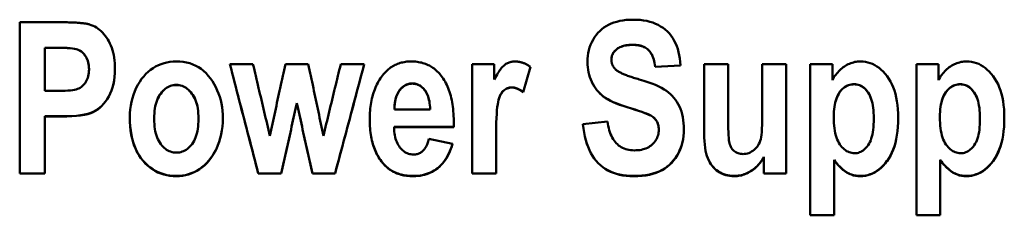
# Model space of a CAD drawing. Units: millimetres. Extents: x 34 to 252, y 76 to 163.
# Drawn here: x 59 to 79, y 114 to 117 of the extents above; entities that cross this region are included whole.
import ezdxf

# ---------------------------------------------------------------- set-up
doc = ezdxf.new("R2010")
doc.units = ezdxf.units.MM
doc.layers.add('Visible (ISO)', color=7, linetype='Continuous', lineweight=50)

msp = doc.modelspace()

# ---------------------------------------------------------------- linework, layer by layer
at = {"layer": 'Visible (ISO)'}
for p, q in [((58.816, 117.396), (59.627, 117.396)), ((58.816, 117.396), (58.816, 114.348)), ((59.565, 116.883), (59.32, 116.883)), ((59.32, 116.883), (59.32, 116.88)), ((59.565, 116.88), (59.32, 116.88)), ((59.32, 116.013), (59.32, 116.88)), ((63.043, 116.555), (63.509, 116.555)), ((64.162, 116.555), (64.621, 116.555)), ((65.275, 116.555), (65.748, 116.555)), ((67.918, 116.555), (68.363, 116.555)), ((67.918, 116.555), (67.918, 114.348)), ((68.363, 116.241), (68.363, 116.555)), ((69.09, 116.498), (68.941, 115.99)), ((69.09, 116.498), (68.941, 115.987)), ((70.719, 116.646), (70.719, 116.643)), ((72.107, 116.527), (71.601, 116.501)), ((72.107, 116.524), (71.601, 116.498)), ((71.601, 116.501), (71.601, 116.498)), ((72.587, 116.555), (73.067, 116.555)), ((72.587, 116.555), (72.587, 115.158)), ((73.067, 115.54), (73.067, 116.555)), ((73.754, 116.555), (74.235, 116.555)), ((73.754, 116.555), (73.754, 115.623)), ((74.235, 114.348), (74.235, 116.555)), ((74.72, 116.555), (74.72, 113.508)), ((74.72, 116.555), (75.164, 116.555)), ((75.164, 116.232), (75.164, 116.555)), ((76.854, 116.555), (76.854, 113.508)), ((76.854, 116.555), (77.299, 116.555)), ((77.299, 116.232), (77.299, 116.555)), ((60.211, 116.451), (60.211, 116.448)), ((59.32, 116.013), (59.598, 116.013)), ((68.941, 115.99), (68.941, 115.987)), ((64.391, 115.77), (64.391, 115.766)), ((59.65, 115.502), (59.32, 115.502)), ((59.32, 115.502), (59.32, 115.498)), ((59.32, 114.348), (59.32, 115.498)), ((59.65, 115.498), (59.32, 115.498)), ((66.357, 115.642), (67.072, 115.642)), ((67.072, 115.646), (67.072, 115.642)), ((75.193, 115.492), (75.193, 115.488)), ((77.327, 115.492), (77.327, 115.488)), ((61.521, 115.456), (61.521, 115.452)), ((62.413, 115.459), (62.413, 115.455)), ((67.548, 115.288), (66.347, 115.288)), ((66.347, 115.288), (66.347, 115.284)), ((67.548, 115.284), (66.347, 115.284)), ((67.55, 115.354), (67.548, 115.288)), ((67.55, 115.35), (67.548, 115.284)), ((67.548, 115.288), (67.548, 115.284)), ((70.146, 115.341), (70.638, 115.4)), ((75.999, 115.461), (75.999, 115.457)), ((78.133, 115.461), (78.133, 115.457)), ((71.672, 115.236), (71.672, 115.231)), ((67.048, 115.049), (67.524, 114.951)), ((68.399, 115.034), (68.399, 115.03)), ((68.399, 114.348), (68.399, 115.03)), ((66.116, 114.569), (66.116, 114.564)), ((73.788, 114.683), (73.788, 114.678)), ((73.788, 114.678), (73.788, 114.348)), ((75.2, 114.624), (75.2, 114.619)), ((75.2, 113.508), (75.2, 114.619)), ((77.335, 114.624), (77.335, 114.619)), ((77.335, 113.508), (77.335, 114.619)), ((59.32, 114.353), (58.816, 114.353)), ((59.32, 114.348), (58.816, 114.348)), ((64.079, 114.353), (63.616, 114.353)), ((63.616, 114.353), (63.616, 114.348)), ((64.079, 114.348), (63.616, 114.348)), ((64.079, 114.353), (64.079, 114.348)), ((65.161, 114.353), (64.704, 114.353)), ((64.704, 114.353), (64.704, 114.348)), ((65.161, 114.348), (64.704, 114.348)), ((65.161, 114.353), (65.161, 114.348)), ((68.399, 114.353), (67.918, 114.353)), ((68.399, 114.348), (67.918, 114.348)), ((74.235, 114.353), (73.788, 114.353)), ((74.235, 114.348), (73.788, 114.348)), ((75.2, 113.514), (74.72, 113.514)), ((75.2, 113.508), (74.72, 113.508)), ((77.335, 113.514), (76.854, 113.514)), ((77.335, 113.508), (76.854, 113.508))]:
    msp.add_line(p, q, dxfattribs=at)
at = {"layer": 'Visible (ISO)', "flags": 128}
for points in [[(59.627, 117.396), (59.664, 117.396), (59.7, 117.396), (59.735, 117.395), (59.769, 117.395), (59.802, 117.394), (59.834, 117.393), (59.865, 117.392), (59.894, 117.391), (59.923, 117.39), (59.95, 117.389), (59.977, 117.387), (60.002, 117.385), (60.026, 117.383), (60.049, 117.381), (60.072, 117.379), (60.092, 117.377), (60.112, 117.374), (60.131, 117.372), (60.149, 117.369), (60.165, 117.366), (60.181, 117.363), (60.195, 117.36), (60.209, 117.357), (60.221, 117.353)], [(60.221, 117.353), (60.257, 117.34), (60.292, 117.325), (60.327, 117.308), (60.36, 117.288), (60.392, 117.266), (60.423, 117.242), (60.453, 117.216), (60.482, 117.187), (60.51, 117.157), (60.536, 117.124), (60.562, 117.089), (60.587, 117.051), (60.61, 117.012), (60.631, 116.971), (60.65, 116.928), (60.668, 116.883), (60.683, 116.836), (60.696, 116.787), (60.707, 116.736), (60.716, 116.684), (60.723, 116.629), (60.728, 116.573), (60.731, 116.515), (60.732, 116.455)], [(70.236, 116.595), (70.238, 116.657), (70.243, 116.717), (70.252, 116.775), (70.264, 116.832), (70.28, 116.888), (70.3, 116.941), (70.323, 116.994), (70.349, 117.044), (70.379, 117.093), (70.411, 117.138), (70.446, 117.18), (70.484, 117.219), (70.525, 117.256), (70.568, 117.289), (70.614, 117.319), (70.663, 117.346), (70.715, 117.37), (70.769, 117.391), (70.826, 117.408), (70.887, 117.423), (70.95, 117.434), (71.016, 117.442), (71.084, 117.447), (71.156, 117.448)], [(71.156, 117.448), (71.229, 117.447), (71.298, 117.442), (71.365, 117.433), (71.429, 117.422), (71.491, 117.407), (71.55, 117.388), (71.606, 117.367), (71.659, 117.342), (71.71, 117.313), (71.758, 117.282), (71.803, 117.247), (71.846, 117.208), (71.885, 117.167), (71.922, 117.123), (71.955, 117.075), (71.984, 117.025), (72.011, 116.973), (72.035, 116.917), (72.055, 116.859), (72.072, 116.797), (72.085, 116.733), (72.096, 116.666), (72.103, 116.596), (72.107, 116.524)], [(60.211, 116.451), (60.21, 116.488), (60.207, 116.524), (60.202, 116.558), (60.195, 116.591), (60.185, 116.622), (60.174, 116.652), (60.16, 116.681), (60.145, 116.707), (60.128, 116.732), (60.11, 116.755), (60.091, 116.776), (60.07, 116.795), (60.05, 116.811), (60.028, 116.825), (60.005, 116.837), (59.981, 116.847), (59.953, 116.856), (59.918, 116.863), (59.877, 116.869), (59.828, 116.874), (59.773, 116.878), (59.71, 116.881), (59.641, 116.882), (59.565, 116.883)], [(60.211, 116.448), (60.21, 116.485), (60.207, 116.521), (60.202, 116.555), (60.195, 116.588), (60.185, 116.619), (60.174, 116.649), (60.16, 116.678), (60.145, 116.704), (60.128, 116.729), (60.11, 116.752), (60.091, 116.773), (60.07, 116.792), (60.05, 116.808), (60.028, 116.822), (60.005, 116.835), (59.981, 116.845), (59.953, 116.853), (59.918, 116.86), (59.877, 116.866), (59.828, 116.871), (59.773, 116.875), (59.71, 116.878), (59.641, 116.88), (59.565, 116.88)], [(71.144, 116.942), (71.111, 116.942), (71.079, 116.94), (71.048, 116.937), (71.018, 116.933), (70.99, 116.928), (70.963, 116.921), (70.938, 116.913), (70.913, 116.904), (70.89, 116.894), (70.869, 116.883), (70.848, 116.871), (70.829, 116.857), (70.812, 116.842), (70.796, 116.827), (70.781, 116.812), (70.768, 116.795), (70.756, 116.779), (70.746, 116.761), (70.738, 116.743), (70.731, 116.725), (70.726, 116.706), (70.722, 116.686), (70.72, 116.666), (70.719, 116.646)], [(71.144, 116.94), (71.111, 116.939), (71.079, 116.937), (71.048, 116.934), (71.018, 116.93), (70.99, 116.925), (70.963, 116.918), (70.938, 116.911), (70.913, 116.902), (70.89, 116.892), (70.869, 116.88), (70.848, 116.868), (70.829, 116.854), (70.812, 116.84), (70.796, 116.824), (70.781, 116.809), (70.768, 116.793), (70.756, 116.776), (70.746, 116.758), (70.738, 116.741), (70.731, 116.722), (70.726, 116.703), (70.722, 116.683), (70.72, 116.663), (70.719, 116.643)], [(71.601, 116.501), (71.595, 116.541), (71.587, 116.579), (71.579, 116.615), (71.57, 116.649), (71.56, 116.681), (71.548, 116.71), (71.536, 116.738), (71.522, 116.764), (71.507, 116.787), (71.492, 116.808), (71.475, 116.828), (71.457, 116.845), (71.438, 116.861), (71.417, 116.875), (71.396, 116.888), (71.373, 116.899), (71.349, 116.909), (71.323, 116.918), (71.297, 116.926), (71.269, 116.932), (71.24, 116.936), (71.209, 116.94), (71.177, 116.942), (71.144, 116.942)], [(71.601, 116.498), (71.595, 116.538), (71.587, 116.576), (71.579, 116.612), (71.57, 116.646), (71.56, 116.678), (71.548, 116.707), (71.536, 116.735), (71.522, 116.761), (71.507, 116.784), (71.492, 116.806), (71.475, 116.825), (71.457, 116.842), (71.438, 116.858), (71.417, 116.872), (71.396, 116.885), (71.373, 116.896), (71.349, 116.907), (71.323, 116.915), (71.297, 116.923), (71.269, 116.929), (71.24, 116.934), (71.209, 116.937), (71.177, 116.939), (71.144, 116.94)], [(61.031, 115.483), (61.034, 115.563), (61.04, 115.641), (61.05, 115.718), (61.064, 115.792), (61.082, 115.865), (61.104, 115.936), (61.131, 116.006), (61.161, 116.074), (61.195, 116.138), (61.231, 116.199), (61.269, 116.255), (61.31, 116.307), (61.354, 116.355), (61.4, 116.399), (61.448, 116.439), (61.499, 116.474), (61.551, 116.505), (61.606, 116.532), (61.662, 116.555), (61.719, 116.574), (61.779, 116.588), (61.839, 116.599), (61.902, 116.605), (61.966, 116.607)], [(61.966, 116.607), (62.037, 116.605), (62.106, 116.597), (62.173, 116.586), (62.236, 116.569), (62.298, 116.548), (62.356, 116.521), (62.412, 116.491), (62.465, 116.455), (62.516, 116.415), (62.564, 116.369), (62.61, 116.319), (62.653, 116.265), (62.693, 116.207), (62.729, 116.148), (62.762, 116.087), (62.791, 116.024), (62.817, 115.96), (62.84, 115.894), (62.859, 115.826), (62.875, 115.757), (62.887, 115.686), (62.895, 115.614), (62.901, 115.54), (62.902, 115.464)], [(63.616, 114.353), (63.592, 114.445), (63.568, 114.537), (63.544, 114.628), (63.52, 114.72), (63.496, 114.812), (63.473, 114.903), (63.449, 114.995), (63.425, 115.087), (63.401, 115.179), (63.377, 115.27), (63.353, 115.362), (63.329, 115.454), (63.306, 115.545), (63.282, 115.637), (63.258, 115.729), (63.234, 115.821), (63.21, 115.912), (63.186, 116.004), (63.163, 116.096), (63.139, 116.188), (63.115, 116.279), (63.091, 116.371), (63.067, 116.463), (63.043, 116.555)], [(63.616, 114.348), (63.592, 114.44), (63.568, 114.532), (63.544, 114.624), (63.52, 114.716), (63.496, 114.808), (63.472, 114.9), (63.448, 114.992), (63.425, 115.083), (63.401, 115.175), (63.377, 115.267), (63.353, 115.359), (63.329, 115.451), (63.305, 115.543), (63.281, 115.635), (63.257, 115.727), (63.234, 115.819), (63.21, 115.911), (63.186, 116.003), (63.162, 116.095), (63.138, 116.187), (63.114, 116.279), (63.09, 116.371), (63.067, 116.463), (63.043, 116.555)], [(63.509, 116.555), (63.523, 116.494), (63.537, 116.434), (63.551, 116.374), (63.565, 116.314), (63.579, 116.253), (63.594, 116.193), (63.608, 116.133), (63.622, 116.072), (63.636, 116.012), (63.65, 115.952), (63.664, 115.892), (63.679, 115.831), (63.693, 115.771), (63.707, 115.711), (63.721, 115.65), (63.735, 115.59), (63.749, 115.53), (63.764, 115.47), (63.778, 115.409), (63.792, 115.349), (63.806, 115.289), (63.82, 115.229), (63.834, 115.168), (63.849, 115.108)], [(63.849, 115.108), (63.862, 115.168), (63.875, 115.229), (63.888, 115.289), (63.901, 115.349), (63.914, 115.409), (63.927, 115.47), (63.94, 115.53), (63.953, 115.59), (63.966, 115.65), (63.979, 115.711), (63.992, 115.771), (64.005, 115.831), (64.018, 115.892), (64.032, 115.952), (64.045, 116.012), (64.058, 116.072), (64.071, 116.133), (64.084, 116.193), (64.097, 116.253), (64.11, 116.314), (64.123, 116.374), (64.136, 116.434), (64.149, 116.494), (64.162, 116.555)], [(64.621, 116.555), (64.634, 116.494), (64.646, 116.434), (64.659, 116.374), (64.672, 116.314), (64.685, 116.253), (64.697, 116.193), (64.71, 116.133), (64.723, 116.072), (64.735, 116.012), (64.748, 115.952), (64.761, 115.892), (64.773, 115.831), (64.786, 115.771), (64.799, 115.711), (64.811, 115.65), (64.824, 115.59), (64.837, 115.53), (64.849, 115.47), (64.862, 115.409), (64.875, 115.349), (64.887, 115.289), (64.9, 115.229), (64.913, 115.168), (64.925, 115.108)], [(64.925, 115.108), (64.94, 115.168), (64.955, 115.229), (64.969, 115.289), (64.984, 115.349), (64.998, 115.409), (65.013, 115.47), (65.027, 115.53), (65.042, 115.59), (65.056, 115.65), (65.071, 115.711), (65.086, 115.771), (65.1, 115.831), (65.115, 115.892), (65.129, 115.952), (65.144, 116.012), (65.158, 116.072), (65.173, 116.133), (65.188, 116.193), (65.202, 116.253), (65.217, 116.314), (65.231, 116.374), (65.246, 116.434), (65.26, 116.494), (65.275, 116.555)], [(65.747, 116.555), (65.723, 116.463), (65.698, 116.371), (65.674, 116.279), (65.649, 116.188), (65.625, 116.096), (65.601, 116.004), (65.576, 115.912), (65.552, 115.821), (65.527, 115.729), (65.503, 115.637), (65.478, 115.545), (65.454, 115.454), (65.43, 115.362), (65.405, 115.27), (65.381, 115.179), (65.356, 115.087), (65.332, 114.995), (65.307, 114.903), (65.283, 114.812), (65.258, 114.72), (65.234, 114.628), (65.21, 114.537), (65.185, 114.445), (65.161, 114.353)], [(65.748, 116.555), (65.723, 116.463), (65.699, 116.371), (65.675, 116.279), (65.65, 116.187), (65.626, 116.095), (65.601, 116.003), (65.577, 115.911), (65.552, 115.819), (65.528, 115.727), (65.503, 115.635), (65.479, 115.543), (65.454, 115.451), (65.43, 115.359), (65.405, 115.267), (65.381, 115.175), (65.356, 115.083), (65.332, 114.992), (65.308, 114.9), (65.283, 114.808), (65.259, 114.716), (65.234, 114.624), (65.21, 114.532), (65.185, 114.44), (65.161, 114.348)], [(66.116, 116.327), (66.135, 116.349), (66.154, 116.371), (66.174, 116.392), (66.194, 116.412), (66.214, 116.431), (66.235, 116.449), (66.256, 116.466), (66.278, 116.482), (66.3, 116.497), (66.323, 116.512), (66.346, 116.525), (66.37, 116.537), (66.394, 116.548), (66.418, 116.558), (66.443, 116.568), (66.468, 116.576), (66.494, 116.583), (66.52, 116.589), (66.547, 116.595), (66.574, 116.599), (66.602, 116.603), (66.63, 116.605), (66.658, 116.607), (66.687, 116.607)], [(66.687, 116.607), (66.719, 116.606), (66.75, 116.605), (66.781, 116.603), (66.811, 116.599), (66.841, 116.595), (66.87, 116.589), (66.899, 116.583), (66.927, 116.575), (66.954, 116.567), (66.981, 116.557), (67.007, 116.547), (67.033, 116.535), (67.058, 116.523), (67.082, 116.509), (67.106, 116.495), (67.13, 116.479), (67.152, 116.463), (67.175, 116.445), (67.196, 116.427), (67.217, 116.407), (67.238, 116.387), (67.258, 116.365), (67.277, 116.343), (67.296, 116.319)], [(68.363, 116.241), (68.382, 116.277), (68.4, 116.311), (68.418, 116.342), (68.436, 116.372), (68.454, 116.399), (68.471, 116.425), (68.488, 116.448), (68.504, 116.47), (68.521, 116.489), (68.537, 116.506), (68.552, 116.521), (68.567, 116.535), (68.583, 116.546), (68.598, 116.557), (68.614, 116.566), (68.631, 116.575), (68.648, 116.582), (68.665, 116.589), (68.682, 116.594), (68.7, 116.599), (68.719, 116.602), (68.738, 116.605), (68.757, 116.606), (68.777, 116.607)], [(68.777, 116.607), (68.79, 116.607), (68.804, 116.606), (68.817, 116.605), (68.831, 116.604), (68.844, 116.602), (68.858, 116.6), (68.871, 116.598), (68.884, 116.595), (68.898, 116.592), (68.911, 116.588), (68.924, 116.584), (68.937, 116.58), (68.95, 116.575), (68.963, 116.57), (68.976, 116.564), (68.989, 116.558), (69.002, 116.552), (69.015, 116.546), (69.027, 116.538), (69.04, 116.531), (69.053, 116.523), (69.065, 116.515), (69.078, 116.507), (69.09, 116.498)], [(71.035, 115.689), (70.957, 115.714), (70.884, 115.739), (70.817, 115.764), (70.756, 115.79), (70.699, 115.817), (70.648, 115.844), (70.603, 115.872), (70.563, 115.9), (70.526, 115.929), (70.492, 115.961), (70.459, 115.995), (70.428, 116.031), (70.4, 116.069), (70.373, 116.11), (70.348, 116.153), (70.325, 116.198), (70.304, 116.244), (70.286, 116.292), (70.271, 116.34), (70.259, 116.389), (70.249, 116.439), (70.242, 116.49), (70.238, 116.542), (70.236, 116.595)], [(71.035, 115.685), (70.957, 115.71), (70.884, 115.735), (70.817, 115.761), (70.755, 115.787), (70.699, 115.813), (70.648, 115.841), (70.602, 115.868), (70.562, 115.897), (70.525, 115.926), (70.491, 115.958), (70.458, 115.992), (70.428, 116.028), (70.399, 116.067), (70.372, 116.108), (70.347, 116.151), (70.324, 116.196), (70.304, 116.243), (70.286, 116.29), (70.271, 116.339), (70.258, 116.388), (70.249, 116.439), (70.242, 116.49), (70.238, 116.542), (70.236, 116.595)], [(70.719, 116.643), (70.719, 116.632), (70.719, 116.622), (70.72, 116.612), (70.722, 116.603), (70.723, 116.593), (70.725, 116.583), (70.727, 116.574), (70.73, 116.564), (70.733, 116.555), (70.736, 116.546), (70.74, 116.537), (70.744, 116.529), (70.748, 116.52), (70.753, 116.511), (70.758, 116.503), (70.763, 116.495), (70.769, 116.487), (70.775, 116.479), (70.781, 116.471), (70.788, 116.463), (70.795, 116.456), (70.803, 116.448), (70.81, 116.441), (70.819, 116.434)], [(75.164, 116.232), (75.18, 116.26), (75.197, 116.287), (75.214, 116.314), (75.232, 116.339), (75.251, 116.364), (75.271, 116.387), (75.292, 116.409), (75.313, 116.431), (75.335, 116.451), (75.358, 116.47), (75.382, 116.489), (75.407, 116.506), (75.432, 116.522), (75.457, 116.537), (75.483, 116.55), (75.509, 116.562), (75.536, 116.573), (75.562, 116.582), (75.589, 116.589), (75.617, 116.596), (75.645, 116.601), (75.673, 116.604), (75.701, 116.606), (75.73, 116.607)], [(75.73, 116.607), (75.781, 116.605), (75.831, 116.599), (75.879, 116.589), (75.927, 116.574), (75.973, 116.556), (76.018, 116.533), (76.062, 116.506), (76.105, 116.476), (76.146, 116.441), (76.186, 116.402), (76.226, 116.358), (76.264, 116.311), (76.3, 116.26), (76.332, 116.206), (76.362, 116.148), (76.388, 116.086), (76.412, 116.022), (76.432, 115.953), (76.449, 115.882), (76.463, 115.806), (76.474, 115.728), (76.482, 115.646), (76.487, 115.56), (76.488, 115.471)], [(77.299, 116.232), (77.315, 116.26), (77.331, 116.287), (77.349, 116.314), (77.367, 116.339), (77.386, 116.364), (77.406, 116.387), (77.427, 116.409), (77.448, 116.431), (77.47, 116.451), (77.493, 116.47), (77.517, 116.489), (77.541, 116.506), (77.567, 116.522), (77.592, 116.537), (77.618, 116.55), (77.644, 116.562), (77.67, 116.573), (77.697, 116.582), (77.724, 116.589), (77.752, 116.596), (77.779, 116.601), (77.808, 116.604), (77.836, 116.606), (77.865, 116.607)], [(77.865, 116.607), (77.916, 116.605), (77.965, 116.599), (78.014, 116.589), (78.061, 116.574), (78.108, 116.556), (78.153, 116.533), (78.197, 116.506), (78.239, 116.476), (78.281, 116.441), (78.321, 116.402), (78.36, 116.358), (78.398, 116.311), (78.434, 116.26), (78.467, 116.206), (78.497, 116.148), (78.523, 116.086), (78.547, 116.022), (78.567, 115.953), (78.584, 115.882), (78.598, 115.806), (78.609, 115.728), (78.617, 115.646), (78.622, 115.56), (78.623, 115.471)], [(59.598, 116.013), (59.666, 116.014), (59.728, 116.015), (59.785, 116.019), (59.835, 116.023), (59.881, 116.028), (59.92, 116.035), (59.954, 116.043), (59.982, 116.052), (60.007, 116.063), (60.03, 116.076), (60.053, 116.091), (60.074, 116.107), (60.094, 116.126), (60.113, 116.147), (60.131, 116.17), (60.147, 116.195), (60.162, 116.221), (60.175, 116.249), (60.186, 116.279), (60.195, 116.31), (60.202, 116.342), (60.207, 116.376), (60.21, 116.411), (60.211, 116.448)], [(60.732, 116.455), (60.73, 116.374), (60.724, 116.297), (60.714, 116.223), (60.7, 116.153), (60.683, 116.085), (60.661, 116.021), (60.636, 115.961), (60.606, 115.904), (60.574, 115.85), (60.54, 115.801), (60.504, 115.755), (60.466, 115.714), (60.426, 115.677), (60.384, 115.645), (60.341, 115.616), (60.295, 115.591), (60.244, 115.57), (60.185, 115.552), (60.117, 115.537), (60.041, 115.524), (59.956, 115.514), (59.862, 115.507), (59.761, 115.503), (59.65, 115.502)], [(60.732, 116.455), (60.73, 116.374), (60.724, 116.296), (60.714, 116.222), (60.701, 116.151), (60.683, 116.084), (60.662, 116.02), (60.636, 115.959), (60.607, 115.901), (60.575, 115.848), (60.541, 115.798), (60.505, 115.753), (60.467, 115.711), (60.427, 115.674), (60.385, 115.641), (60.341, 115.612), (60.296, 115.588), (60.245, 115.567), (60.185, 115.548), (60.117, 115.533), (60.041, 115.52), (59.956, 115.51), (59.863, 115.503), (59.761, 115.499), (59.65, 115.498)], [(65.857, 115.438), (65.858, 115.484), (65.859, 115.529), (65.861, 115.573), (65.864, 115.617), (65.869, 115.659), (65.873, 115.701), (65.879, 115.742), (65.886, 115.783), (65.894, 115.823), (65.902, 115.861), (65.912, 115.9), (65.922, 115.937), (65.933, 115.974), (65.945, 116.01), (65.959, 116.045), (65.972, 116.079), (65.987, 116.113), (66.003, 116.145), (66.02, 116.178), (66.037, 116.209), (66.056, 116.239), (66.075, 116.269), (66.095, 116.298), (66.116, 116.327)], [(67.296, 116.319), (67.316, 116.292), (67.336, 116.263), (67.355, 116.233), (67.373, 116.201), (67.39, 116.169), (67.407, 116.136), (67.422, 116.102), (67.437, 116.066), (67.451, 116.029), (67.463, 115.992), (67.475, 115.953), (67.486, 115.913), (67.496, 115.872), (67.506, 115.83), (67.514, 115.787), (67.522, 115.743), (67.528, 115.698), (67.534, 115.651), (67.539, 115.604), (67.543, 115.555), (67.546, 115.506), (67.548, 115.455), (67.549, 115.403), (67.55, 115.35)], [(70.819, 116.434), (70.827, 116.426), (70.837, 116.419), (70.848, 116.412), (70.859, 116.405), (70.871, 116.397), (70.885, 116.39), (70.899, 116.382), (70.914, 116.375), (70.93, 116.367), (70.947, 116.359), (70.965, 116.352), (70.983, 116.344), (71.003, 116.336), (71.023, 116.328), (71.045, 116.32), (71.067, 116.312), (71.09, 116.304), (71.114, 116.296), (71.139, 116.288), (71.165, 116.279), (71.192, 116.271), (71.219, 116.263), (71.248, 116.254), (71.277, 116.246)], [(61.966, 116.135), (61.936, 116.134), (61.906, 116.13), (61.877, 116.124), (61.85, 116.116), (61.822, 116.105), (61.796, 116.092), (61.77, 116.076), (61.745, 116.058), (61.721, 116.038), (61.697, 116.015), (61.674, 115.99), (61.652, 115.962), (61.631, 115.932), (61.612, 115.9), (61.595, 115.865), (61.579, 115.829), (61.566, 115.79), (61.554, 115.749), (61.544, 115.706), (61.536, 115.66), (61.529, 115.613), (61.525, 115.563), (61.522, 115.511), (61.521, 115.456)], [(61.966, 116.132), (61.936, 116.131), (61.906, 116.127), (61.877, 116.121), (61.85, 116.113), (61.822, 116.102), (61.796, 116.088), (61.77, 116.073), (61.745, 116.055), (61.721, 116.034), (61.697, 116.011), (61.674, 115.986), (61.652, 115.958), (61.631, 115.928), (61.612, 115.896), (61.595, 115.862), (61.579, 115.825), (61.566, 115.786), (61.554, 115.745), (61.544, 115.702), (61.536, 115.656), (61.529, 115.609), (61.525, 115.559), (61.522, 115.507), (61.521, 115.452)], [(62.413, 115.459), (62.412, 115.513), (62.409, 115.564), (62.404, 115.614), (62.398, 115.661), (62.39, 115.707), (62.38, 115.75), (62.368, 115.79), (62.354, 115.829), (62.338, 115.866), (62.321, 115.9), (62.302, 115.932), (62.281, 115.962), (62.258, 115.99), (62.235, 116.015), (62.212, 116.038), (62.187, 116.058), (62.162, 116.076), (62.136, 116.092), (62.109, 116.105), (62.082, 116.116), (62.054, 116.124), (62.025, 116.13), (61.996, 116.134), (61.966, 116.135)], [(62.413, 115.455), (62.412, 115.509), (62.409, 115.56), (62.404, 115.61), (62.398, 115.657), (62.39, 115.703), (62.38, 115.746), (62.368, 115.787), (62.354, 115.825), (62.338, 115.862), (62.321, 115.896), (62.302, 115.928), (62.281, 115.958), (62.258, 115.986), (62.235, 116.011), (62.212, 116.034), (62.187, 116.055), (62.162, 116.073), (62.136, 116.088), (62.109, 116.102), (62.082, 116.113), (62.054, 116.121), (62.025, 116.127), (61.996, 116.131), (61.966, 116.132)], [(66.715, 116.164), (66.703, 116.164), (66.69, 116.163), (66.678, 116.162), (66.666, 116.16), (66.654, 116.158), (66.642, 116.155), (66.631, 116.152), (66.619, 116.149), (66.608, 116.145), (66.597, 116.14), (66.586, 116.135), (66.575, 116.13), (66.565, 116.124), (66.554, 116.118), (66.544, 116.111), (66.534, 116.104), (66.524, 116.096), (66.514, 116.088), (66.504, 116.079), (66.495, 116.07), (66.486, 116.06), (66.476, 116.05), (66.468, 116.039), (66.459, 116.028)], [(66.715, 116.16), (66.703, 116.16), (66.69, 116.159), (66.678, 116.158), (66.666, 116.157), (66.654, 116.154), (66.642, 116.152), (66.631, 116.149), (66.619, 116.145), (66.608, 116.141), (66.597, 116.137), (66.586, 116.132), (66.575, 116.126), (66.565, 116.121), (66.554, 116.114), (66.544, 116.107), (66.534, 116.1), (66.524, 116.092), (66.514, 116.084), (66.504, 116.075), (66.495, 116.066), (66.486, 116.057), (66.476, 116.047), (66.468, 116.036), (66.459, 116.025)], [(67.072, 115.646), (67.07, 115.689), (67.067, 115.729), (67.062, 115.768), (67.057, 115.804), (67.049, 115.839), (67.041, 115.873), (67.031, 115.904), (67.02, 115.934), (67.007, 115.962), (66.993, 115.988), (66.978, 116.012), (66.962, 116.034), (66.944, 116.055), (66.926, 116.074), (66.907, 116.091), (66.888, 116.106), (66.869, 116.12), (66.848, 116.131), (66.828, 116.141), (66.806, 116.149), (66.784, 116.156), (66.762, 116.16), (66.739, 116.163), (66.715, 116.164)], [(67.072, 115.642), (67.07, 115.685), (67.067, 115.725), (67.062, 115.764), (67.057, 115.801), (67.049, 115.836), (67.041, 115.869), (67.031, 115.9), (67.02, 115.93), (67.007, 115.958), (66.993, 115.984), (66.978, 116.008), (66.962, 116.031), (66.944, 116.052), (66.926, 116.07), (66.907, 116.087), (66.888, 116.103), (66.869, 116.116), (66.848, 116.128), (66.828, 116.138), (66.806, 116.146), (66.784, 116.152), (66.762, 116.157), (66.739, 116.159), (66.715, 116.16)], [(68.717, 116.085), (68.693, 116.084), (68.669, 116.081), (68.646, 116.075), (68.623, 116.067), (68.602, 116.057), (68.581, 116.044), (68.561, 116.029), (68.541, 116.012), (68.523, 115.992), (68.506, 115.968), (68.49, 115.94), (68.476, 115.908), (68.463, 115.873), (68.451, 115.834), (68.441, 115.791), (68.432, 115.745), (68.424, 115.691), (68.417, 115.628), (68.412, 115.554), (68.407, 115.47), (68.403, 115.376), (68.401, 115.272), (68.399, 115.158), (68.399, 115.034)], [(68.717, 116.082), (68.693, 116.081), (68.669, 116.077), (68.646, 116.072), (68.623, 116.063), (68.602, 116.053), (68.581, 116.04), (68.561, 116.026), (68.541, 116.008), (68.523, 115.988), (68.506, 115.964), (68.49, 115.936), (68.476, 115.905), (68.463, 115.869), (68.451, 115.83), (68.441, 115.788), (68.432, 115.741), (68.424, 115.688), (68.417, 115.624), (68.412, 115.55), (68.407, 115.466), (68.403, 115.372), (68.401, 115.268), (68.399, 115.154), (68.399, 115.03)], [(68.941, 115.99), (68.931, 115.998), (68.921, 116.006), (68.911, 116.013), (68.901, 116.019), (68.892, 116.026), (68.882, 116.032), (68.872, 116.038), (68.863, 116.043), (68.853, 116.048), (68.844, 116.053), (68.835, 116.058), (68.825, 116.062), (68.816, 116.065), (68.807, 116.069), (68.798, 116.072), (68.788, 116.075), (68.779, 116.077), (68.77, 116.079), (68.761, 116.081), (68.752, 116.083), (68.743, 116.084), (68.735, 116.085), (68.726, 116.085), (68.717, 116.085)], [(68.941, 115.987), (68.931, 115.995), (68.921, 116.002), (68.911, 116.009), (68.901, 116.016), (68.892, 116.022), (68.882, 116.028), (68.872, 116.034), (68.863, 116.04), (68.853, 116.045), (68.844, 116.05), (68.835, 116.054), (68.825, 116.058), (68.816, 116.062), (68.807, 116.065), (68.798, 116.069), (68.788, 116.071), (68.779, 116.074), (68.77, 116.076), (68.761, 116.078), (68.752, 116.079), (68.743, 116.08), (68.735, 116.081), (68.726, 116.082), (68.717, 116.082)], [(71.277, 116.246), (71.369, 116.218), (71.454, 116.19), (71.533, 116.162), (71.605, 116.133), (71.671, 116.104), (71.73, 116.075), (71.782, 116.045), (71.828, 116.014), (71.869, 115.983), (71.908, 115.949), (71.944, 115.913), (71.977, 115.874), (72.009, 115.834), (72.037, 115.791), (72.063, 115.746), (72.087, 115.699), (72.108, 115.65), (72.126, 115.598), (72.141, 115.544), (72.154, 115.487), (72.163, 115.427), (72.17, 115.365), (72.175, 115.301), (72.176, 115.234)], [(75.602, 116.149), (75.573, 116.148), (75.545, 116.145), (75.517, 116.139), (75.491, 116.131), (75.465, 116.121), (75.441, 116.109), (75.417, 116.094), (75.393, 116.077), (75.371, 116.057), (75.35, 116.036), (75.329, 116.012), (75.309, 115.986), (75.291, 115.957), (75.274, 115.927), (75.258, 115.893), (75.244, 115.858), (75.232, 115.82), (75.222, 115.78), (75.213, 115.738), (75.206, 115.694), (75.2, 115.647), (75.196, 115.597), (75.194, 115.546), (75.193, 115.492)], [(75.602, 116.146), (75.573, 116.145), (75.545, 116.141), (75.517, 116.136), (75.491, 116.128), (75.465, 116.118), (75.441, 116.105), (75.417, 116.09), (75.393, 116.073), (75.371, 116.054), (75.35, 116.032), (75.329, 116.008), (75.309, 115.982), (75.291, 115.954), (75.274, 115.923), (75.258, 115.89), (75.244, 115.854), (75.232, 115.817), (75.222, 115.777), (75.213, 115.734), (75.206, 115.69), (75.2, 115.643), (75.196, 115.593), (75.194, 115.542), (75.193, 115.488)], [(75.999, 115.461), (75.998, 115.519), (75.995, 115.574), (75.991, 115.626), (75.986, 115.676), (75.979, 115.724), (75.97, 115.768), (75.959, 115.81), (75.947, 115.85), (75.934, 115.887), (75.919, 115.921), (75.902, 115.953), (75.883, 115.982), (75.864, 116.009), (75.843, 116.033), (75.822, 116.055), (75.801, 116.075), (75.778, 116.093), (75.755, 116.108), (75.731, 116.12), (75.707, 116.131), (75.682, 116.139), (75.656, 116.145), (75.629, 116.148), (75.602, 116.149)], [(75.999, 115.457), (75.998, 115.515), (75.995, 115.57), (75.991, 115.622), (75.986, 115.672), (75.979, 115.72), (75.97, 115.764), (75.959, 115.807), (75.947, 115.846), (75.934, 115.883), (75.919, 115.918), (75.902, 115.949), (75.883, 115.979), (75.864, 116.005), (75.843, 116.03), (75.822, 116.052), (75.801, 116.072), (75.778, 116.089), (75.755, 116.104), (75.731, 116.117), (75.707, 116.127), (75.682, 116.136), (75.656, 116.141), (75.629, 116.145), (75.602, 116.146)], [(77.736, 116.149), (77.707, 116.148), (77.679, 116.145), (77.652, 116.139), (77.626, 116.131), (77.6, 116.121), (77.575, 116.109), (77.551, 116.094), (77.528, 116.077), (77.506, 116.057), (77.484, 116.036), (77.464, 116.012), (77.444, 115.986), (77.425, 115.957), (77.408, 115.927), (77.393, 115.893), (77.379, 115.858), (77.367, 115.82), (77.357, 115.78), (77.348, 115.738), (77.34, 115.694), (77.335, 115.647), (77.331, 115.597), (77.328, 115.546), (77.327, 115.492)], [(77.736, 116.146), (77.707, 116.145), (77.679, 116.141), (77.652, 116.136), (77.626, 116.128), (77.6, 116.118), (77.575, 116.105), (77.551, 116.09), (77.528, 116.073), (77.506, 116.054), (77.484, 116.032), (77.464, 116.008), (77.444, 115.982), (77.425, 115.954), (77.408, 115.923), (77.393, 115.89), (77.379, 115.854), (77.367, 115.817), (77.357, 115.777), (77.348, 115.734), (77.34, 115.69), (77.335, 115.643), (77.331, 115.593), (77.328, 115.542), (77.327, 115.488)], [(78.133, 115.461), (78.133, 115.519), (78.13, 115.574), (78.126, 115.626), (78.121, 115.676), (78.113, 115.724), (78.105, 115.768), (78.094, 115.81), (78.082, 115.85), (78.069, 115.887), (78.053, 115.921), (78.036, 115.953), (78.018, 115.982), (77.998, 116.009), (77.978, 116.033), (77.957, 116.055), (77.936, 116.075), (77.913, 116.093), (77.89, 116.108), (77.866, 116.12), (77.842, 116.131), (77.816, 116.139), (77.79, 116.145), (77.764, 116.148), (77.736, 116.149)], [(78.133, 115.457), (78.133, 115.515), (78.13, 115.57), (78.126, 115.622), (78.121, 115.672), (78.113, 115.72), (78.105, 115.764), (78.094, 115.807), (78.082, 115.846), (78.069, 115.883), (78.053, 115.918), (78.036, 115.949), (78.018, 115.979), (77.998, 116.005), (77.978, 116.03), (77.957, 116.052), (77.936, 116.072), (77.913, 116.089), (77.89, 116.104), (77.866, 116.117), (77.842, 116.127), (77.816, 116.136), (77.79, 116.141), (77.764, 116.145), (77.736, 116.146)], [(66.459, 116.028), (66.45, 116.017), (66.442, 116.005), (66.435, 115.993), (66.427, 115.981), (66.42, 115.968), (66.414, 115.954), (66.408, 115.941), (66.402, 115.927), (66.396, 115.913), (66.391, 115.898), (66.386, 115.883), (66.382, 115.868), (66.378, 115.852), (66.374, 115.836), (66.371, 115.819), (66.368, 115.802), (66.365, 115.785), (66.363, 115.768), (66.361, 115.75), (66.359, 115.732), (66.358, 115.713), (66.357, 115.694), (66.357, 115.675), (66.356, 115.655)], [(66.459, 116.025), (66.45, 116.013), (66.442, 116.001), (66.434, 115.989), (66.427, 115.976), (66.42, 115.963), (66.413, 115.949), (66.407, 115.935), (66.401, 115.921), (66.395, 115.907), (66.39, 115.892), (66.385, 115.876), (66.381, 115.86), (66.377, 115.844), (66.373, 115.828), (66.37, 115.811), (66.367, 115.794), (66.364, 115.776), (66.362, 115.758), (66.36, 115.74), (66.359, 115.721), (66.358, 115.702), (66.357, 115.682), (66.356, 115.663), (66.357, 115.642)], [(64.391, 115.77), (64.378, 115.711), (64.365, 115.652), (64.352, 115.593), (64.339, 115.534), (64.326, 115.475), (64.313, 115.416), (64.3, 115.356), (64.287, 115.297), (64.274, 115.238), (64.261, 115.179), (64.248, 115.12), (64.235, 115.061), (64.222, 115.002), (64.209, 114.943), (64.196, 114.884), (64.183, 114.825), (64.17, 114.766), (64.157, 114.707), (64.144, 114.648), (64.131, 114.589), (64.118, 114.53), (64.105, 114.471), (64.092, 114.412), (64.079, 114.353)], [(64.391, 115.766), (64.378, 115.707), (64.365, 115.648), (64.352, 115.589), (64.339, 115.53), (64.326, 115.471), (64.313, 115.411), (64.3, 115.352), (64.287, 115.293), (64.274, 115.234), (64.261, 115.175), (64.248, 115.116), (64.235, 115.057), (64.222, 114.998), (64.209, 114.939), (64.196, 114.88), (64.183, 114.821), (64.17, 114.762), (64.157, 114.703), (64.144, 114.643), (64.131, 114.584), (64.118, 114.525), (64.105, 114.466), (64.092, 114.407), (64.079, 114.348)], [(64.704, 114.353), (64.691, 114.412), (64.678, 114.471), (64.665, 114.53), (64.652, 114.589), (64.639, 114.648), (64.626, 114.707), (64.613, 114.766), (64.6, 114.825), (64.587, 114.884), (64.574, 114.943), (64.561, 115.002), (64.547, 115.061), (64.534, 115.12), (64.521, 115.179), (64.508, 115.238), (64.495, 115.297), (64.482, 115.356), (64.469, 115.416), (64.456, 115.475), (64.443, 115.534), (64.43, 115.593), (64.417, 115.652), (64.404, 115.711), (64.391, 115.77)], [(64.704, 114.348), (64.691, 114.407), (64.678, 114.466), (64.665, 114.525), (64.652, 114.584), (64.639, 114.643), (64.626, 114.703), (64.613, 114.762), (64.6, 114.821), (64.587, 114.88), (64.574, 114.939), (64.561, 114.998), (64.547, 115.057), (64.534, 115.116), (64.521, 115.175), (64.508, 115.234), (64.495, 115.293), (64.482, 115.352), (64.469, 115.411), (64.456, 115.471), (64.443, 115.53), (64.43, 115.589), (64.417, 115.648), (64.404, 115.707), (64.391, 115.766)], [(71.672, 115.236), (71.671, 115.261), (71.669, 115.286), (71.666, 115.31), (71.661, 115.332), (71.654, 115.354), (71.647, 115.374), (71.637, 115.394), (71.627, 115.413), (71.615, 115.43), (71.601, 115.447), (71.586, 115.463), (71.57, 115.478), (71.551, 115.493), (71.532, 115.506), (71.511, 115.519), (71.488, 115.531), (71.46, 115.544), (71.424, 115.558), (71.38, 115.575), (71.328, 115.594), (71.267, 115.615), (71.198, 115.637), (71.121, 115.662), (71.035, 115.689)], [(71.672, 115.231), (71.671, 115.257), (71.669, 115.282), (71.666, 115.305), (71.661, 115.328), (71.654, 115.35), (71.647, 115.37), (71.637, 115.39), (71.627, 115.408), (71.615, 115.426), (71.601, 115.443), (71.586, 115.459), (71.57, 115.474), (71.551, 115.489), (71.532, 115.502), (71.511, 115.515), (71.488, 115.527), (71.46, 115.54), (71.424, 115.554), (71.38, 115.571), (71.328, 115.59), (71.267, 115.611), (71.198, 115.633), (71.121, 115.658), (71.035, 115.685)], [(61.968, 114.301), (61.902, 114.303), (61.837, 114.309), (61.775, 114.32), (61.714, 114.335), (61.656, 114.354), (61.599, 114.378), (61.544, 114.405), (61.491, 114.437), (61.44, 114.473), (61.391, 114.514), (61.344, 114.558), (61.299, 114.607), (61.256, 114.66), (61.217, 114.717), (61.182, 114.777), (61.151, 114.841), (61.123, 114.908), (61.099, 114.979), (61.078, 115.054), (61.062, 115.133), (61.049, 115.215), (61.039, 115.301), (61.033, 115.39), (61.031, 115.483)], [(61.968, 114.296), (61.902, 114.298), (61.837, 114.304), (61.775, 114.315), (61.714, 114.33), (61.655, 114.349), (61.598, 114.373), (61.544, 114.401), (61.491, 114.433), (61.439, 114.469), (61.39, 114.509), (61.343, 114.554), (61.298, 114.603), (61.255, 114.656), (61.216, 114.713), (61.181, 114.774), (61.15, 114.838), (61.122, 114.906), (61.098, 114.977), (61.078, 115.052), (61.061, 115.131), (61.048, 115.214), (61.039, 115.3), (61.033, 115.39), (61.031, 115.483)], [(73.067, 115.54), (73.068, 115.437), (73.069, 115.343), (73.07, 115.259), (73.073, 115.185), (73.076, 115.121), (73.079, 115.067), (73.084, 115.022), (73.089, 114.988), (73.095, 114.96), (73.103, 114.933), (73.112, 114.907), (73.124, 114.884), (73.136, 114.862), (73.151, 114.842), (73.167, 114.823), (73.185, 114.806), (73.204, 114.791), (73.225, 114.778), (73.246, 114.767), (73.268, 114.758), (73.291, 114.751), (73.316, 114.746), (73.341, 114.743), (73.367, 114.742)], [(73.367, 114.742), (73.396, 114.744), (73.425, 114.748), (73.454, 114.754), (73.482, 114.763), (73.509, 114.775), (73.536, 114.79), (73.562, 114.807), (73.588, 114.827), (73.613, 114.848), (73.635, 114.872), (73.655, 114.896), (73.673, 114.923), (73.688, 114.951), (73.702, 114.98), (73.713, 115.01), (73.722, 115.043), (73.73, 115.081), (73.736, 115.128), (73.742, 115.186), (73.746, 115.254), (73.75, 115.331), (73.752, 115.419), (73.754, 115.516), (73.754, 115.623)], [(75.193, 115.488), (75.194, 115.427), (75.196, 115.368), (75.2, 115.313), (75.206, 115.26), (75.214, 115.21), (75.223, 115.162), (75.234, 115.118), (75.247, 115.076), (75.262, 115.037), (75.278, 115), (75.296, 114.967), (75.315, 114.936), (75.336, 114.908), (75.357, 114.882), (75.379, 114.858), (75.402, 114.838), (75.426, 114.819), (75.45, 114.803), (75.475, 114.79), (75.5, 114.779), (75.526, 114.77), (75.553, 114.764), (75.581, 114.76), (75.609, 114.759)], [(77.327, 115.488), (77.328, 115.427), (77.331, 115.368), (77.335, 115.313), (77.341, 115.26), (77.349, 115.21), (77.358, 115.162), (77.369, 115.118), (77.382, 115.076), (77.396, 115.037), (77.412, 115), (77.43, 114.967), (77.45, 114.936), (77.471, 114.908), (77.492, 114.882), (77.514, 114.858), (77.537, 114.838), (77.56, 114.819), (77.585, 114.803), (77.609, 114.79), (77.635, 114.779), (77.661, 114.77), (77.688, 114.764), (77.715, 114.76), (77.743, 114.759)], [(61.521, 115.452), (61.522, 115.397), (61.525, 115.345), (61.529, 115.294), (61.536, 115.246), (61.544, 115.2), (61.554, 115.156), (61.566, 115.115), (61.58, 115.076), (61.595, 115.039), (61.613, 115.005), (61.632, 114.973), (61.653, 114.943), (61.676, 114.915), (61.699, 114.89), (61.722, 114.868), (61.747, 114.847), (61.772, 114.829), (61.798, 114.814), (61.825, 114.801), (61.853, 114.79), (61.881, 114.782), (61.91, 114.776), (61.94, 114.772), (61.971, 114.771)], [(62.902, 115.464), (62.9, 115.38), (62.894, 115.298), (62.884, 115.218), (62.869, 115.14), (62.851, 115.065), (62.829, 114.991), (62.802, 114.92), (62.772, 114.85), (62.738, 114.784), (62.702, 114.722), (62.663, 114.665), (62.622, 114.611), (62.578, 114.562), (62.531, 114.517), (62.482, 114.476), (62.431, 114.439), (62.377, 114.407), (62.323, 114.379), (62.267, 114.355), (62.21, 114.336), (62.151, 114.32), (62.091, 114.31), (62.03, 114.303), (61.968, 114.301)], [(62.902, 115.464), (62.9, 115.38), (62.894, 115.297), (62.884, 115.217), (62.87, 115.139), (62.852, 115.063), (62.83, 114.989), (62.803, 114.918), (62.773, 114.848), (62.739, 114.781), (62.703, 114.719), (62.664, 114.661), (62.623, 114.608), (62.579, 114.558), (62.532, 114.513), (62.483, 114.472), (62.432, 114.435), (62.378, 114.402), (62.323, 114.374), (62.267, 114.35), (62.21, 114.331), (62.151, 114.315), (62.092, 114.305), (62.03, 114.298), (61.968, 114.296)], [(61.971, 114.771), (62.001, 114.772), (62.03, 114.776), (62.059, 114.782), (62.087, 114.79), (62.114, 114.801), (62.14, 114.814), (62.166, 114.83), (62.191, 114.848), (62.215, 114.868), (62.238, 114.891), (62.261, 114.916), (62.283, 114.944), (62.304, 114.974), (62.323, 115.006), (62.34, 115.041), (62.355, 115.078), (62.369, 115.117), (62.38, 115.158), (62.39, 115.202), (62.398, 115.248), (62.405, 115.296), (62.409, 115.347), (62.412, 115.4), (62.413, 115.455)], [(66.116, 114.569), (66.095, 114.595), (66.075, 114.623), (66.056, 114.651), (66.037, 114.68), (66.02, 114.71), (66.003, 114.74), (65.988, 114.772), (65.973, 114.804), (65.959, 114.838), (65.946, 114.872), (65.934, 114.907), (65.923, 114.942), (65.912, 114.979), (65.903, 115.016), (65.894, 115.055), (65.887, 115.094), (65.88, 115.134), (65.874, 115.175), (65.869, 115.217), (65.865, 115.259), (65.862, 115.303), (65.859, 115.347), (65.858, 115.392), (65.857, 115.438)], [(66.116, 114.564), (66.095, 114.591), (66.075, 114.618), (66.056, 114.646), (66.037, 114.676), (66.02, 114.706), (66.003, 114.736), (65.987, 114.768), (65.972, 114.801), (65.959, 114.834), (65.945, 114.868), (65.933, 114.903), (65.922, 114.939), (65.912, 114.976), (65.902, 115.014), (65.894, 115.052), (65.886, 115.092), (65.879, 115.132), (65.873, 115.173), (65.869, 115.215), (65.864, 115.258), (65.861, 115.302), (65.859, 115.346), (65.858, 115.392), (65.857, 115.438)], [(66.347, 115.284), (66.349, 115.241), (66.352, 115.199), (66.356, 115.159), (66.362, 115.121), (66.37, 115.085), (66.379, 115.05), (66.389, 115.017), (66.401, 114.986), (66.415, 114.956), (66.43, 114.928), (66.447, 114.901), (66.465, 114.876), (66.484, 114.854), (66.504, 114.833), (66.524, 114.814), (66.545, 114.797), (66.567, 114.782), (66.59, 114.769), (66.613, 114.758), (66.637, 114.749), (66.661, 114.742), (66.687, 114.737), (66.713, 114.734), (66.739, 114.733)], [(71.168, 114.301), (71.093, 114.303), (71.021, 114.308), (70.952, 114.317), (70.885, 114.33), (70.822, 114.346), (70.761, 114.366), (70.703, 114.389), (70.647, 114.417), (70.595, 114.447), (70.545, 114.481), (70.499, 114.519), (70.455, 114.561), (70.414, 114.606), (70.375, 114.655), (70.34, 114.707), (70.307, 114.763), (70.277, 114.823), (70.25, 114.886), (70.226, 114.953), (70.204, 115.023), (70.185, 115.097), (70.17, 115.175), (70.156, 115.256), (70.146, 115.341)], [(71.168, 114.296), (71.093, 114.298), (71.021, 114.303), (70.951, 114.312), (70.885, 114.325), (70.821, 114.341), (70.76, 114.361), (70.702, 114.385), (70.647, 114.412), (70.594, 114.443), (70.545, 114.477), (70.498, 114.515), (70.454, 114.557), (70.413, 114.602), (70.374, 114.651), (70.339, 114.704), (70.306, 114.76), (70.276, 114.82), (70.249, 114.884), (70.225, 114.951), (70.203, 115.021), (70.185, 115.096), (70.169, 115.174), (70.156, 115.255), (70.146, 115.341)], [(70.638, 115.4), (70.646, 115.352), (70.654, 115.307), (70.665, 115.263), (70.676, 115.222), (70.689, 115.182), (70.703, 115.145), (70.719, 115.109), (70.735, 115.076), (70.753, 115.044), (70.773, 115.015), (70.794, 114.987), (70.816, 114.962), (70.839, 114.939), (70.864, 114.917), (70.89, 114.898), (70.917, 114.881), (70.945, 114.866), (70.975, 114.852), (71.007, 114.841), (71.039, 114.832), (71.073, 114.825), (71.108, 114.82), (71.145, 114.817), (71.182, 114.816)], [(75.609, 114.759), (75.636, 114.76), (75.662, 114.763), (75.688, 114.769), (75.712, 114.777), (75.737, 114.787), (75.76, 114.8), (75.783, 114.815), (75.805, 114.832), (75.826, 114.851), (75.847, 114.873), (75.867, 114.897), (75.886, 114.923), (75.904, 114.952), (75.92, 114.983), (75.935, 115.018), (75.948, 115.055), (75.96, 115.095), (75.97, 115.138), (75.979, 115.184), (75.986, 115.233), (75.992, 115.285), (75.995, 115.339), (75.998, 115.397), (75.999, 115.457)], [(76.488, 115.471), (76.487, 115.379), (76.482, 115.29), (76.474, 115.204), (76.463, 115.123), (76.449, 115.045), (76.432, 114.97), (76.411, 114.9), (76.388, 114.833), (76.361, 114.77), (76.332, 114.71), (76.299, 114.654), (76.263, 114.602), (76.225, 114.554), (76.186, 114.51), (76.145, 114.471), (76.104, 114.435), (76.061, 114.404), (76.017, 114.376), (75.972, 114.353), (75.925, 114.334), (75.878, 114.32), (75.829, 114.309), (75.779, 114.303), (75.728, 114.301)], [(76.488, 115.471), (76.487, 115.378), (76.482, 115.289), (76.474, 115.203), (76.463, 115.121), (76.449, 115.043), (76.432, 114.968), (76.412, 114.897), (76.388, 114.83), (76.362, 114.767), (76.332, 114.707), (76.3, 114.651), (76.264, 114.599), (76.226, 114.55), (76.186, 114.506), (76.146, 114.466), (76.104, 114.43), (76.061, 114.399), (76.017, 114.372), (75.972, 114.348), (75.926, 114.33), (75.878, 114.315), (75.829, 114.304), (75.779, 114.298), (75.728, 114.296)], [(77.743, 114.759), (77.77, 114.76), (77.797, 114.763), (77.822, 114.769), (77.847, 114.777), (77.871, 114.787), (77.895, 114.8), (77.917, 114.815), (77.939, 114.832), (77.961, 114.851), (77.981, 114.873), (78.001, 114.897), (78.02, 114.923), (78.038, 114.952), (78.055, 114.983), (78.07, 115.018), (78.083, 115.055), (78.095, 115.095), (78.105, 115.138), (78.114, 115.184), (78.121, 115.233), (78.126, 115.285), (78.13, 115.339), (78.133, 115.397), (78.133, 115.457)], [(78.623, 115.471), (78.621, 115.379), (78.617, 115.29), (78.609, 115.204), (78.598, 115.123), (78.584, 115.045), (78.566, 114.97), (78.546, 114.9), (78.523, 114.833), (78.496, 114.77), (78.466, 114.71), (78.434, 114.654), (78.398, 114.602), (78.36, 114.554), (78.32, 114.51), (78.28, 114.471), (78.238, 114.435), (78.196, 114.404), (78.152, 114.376), (78.106, 114.353), (78.06, 114.334), (78.012, 114.32), (77.964, 114.309), (77.914, 114.303), (77.862, 114.301)], [(78.623, 115.471), (78.622, 115.378), (78.617, 115.289), (78.609, 115.203), (78.598, 115.121), (78.584, 115.043), (78.567, 114.968), (78.547, 114.897), (78.523, 114.83), (78.497, 114.767), (78.467, 114.707), (78.434, 114.651), (78.398, 114.599), (78.36, 114.55), (78.321, 114.506), (78.281, 114.466), (78.239, 114.43), (78.196, 114.399), (78.152, 114.372), (78.107, 114.348), (78.06, 114.33), (78.013, 114.315), (77.964, 114.304), (77.914, 114.298), (77.862, 114.296)], [(72.176, 115.234), (72.174, 115.169), (72.169, 115.106), (72.16, 115.044), (72.148, 114.985), (72.133, 114.927), (72.114, 114.871), (72.092, 114.816), (72.067, 114.763), (72.038, 114.712), (72.006, 114.663), (71.97, 114.616), (71.931, 114.57), (71.888, 114.527), (71.842, 114.488), (71.792, 114.452), (71.738, 114.421), (71.68, 114.393), (71.618, 114.368), (71.553, 114.348), (71.484, 114.331), (71.41, 114.318), (71.333, 114.308), (71.253, 114.303), (71.168, 114.301)], [(72.176, 115.234), (72.174, 115.169), (72.169, 115.105), (72.161, 115.043), (72.149, 114.983), (72.134, 114.925), (72.115, 114.869), (72.093, 114.814), (72.068, 114.761), (72.039, 114.71), (72.007, 114.66), (71.971, 114.613), (71.932, 114.567), (71.89, 114.523), (71.843, 114.484), (71.793, 114.448), (71.739, 114.416), (71.681, 114.388), (71.619, 114.364), (71.554, 114.343), (71.484, 114.326), (71.411, 114.313), (71.334, 114.303), (71.253, 114.298), (71.168, 114.296)], [(71.182, 114.816), (71.22, 114.817), (71.256, 114.819), (71.29, 114.823), (71.324, 114.829), (71.356, 114.837), (71.386, 114.846), (71.415, 114.857), (71.443, 114.869), (71.47, 114.883), (71.495, 114.899), (71.519, 114.917), (71.541, 114.936), (71.562, 114.956), (71.581, 114.977), (71.598, 114.999), (71.614, 115.022), (71.628, 115.045), (71.639, 115.07), (71.649, 115.095), (71.657, 115.121), (71.664, 115.147), (71.668, 115.174), (71.671, 115.203), (71.672, 115.231)], [(73.189, 114.301), (73.144, 114.302), (73.101, 114.307), (73.059, 114.314), (73.018, 114.324), (72.979, 114.337), (72.941, 114.353), (72.904, 114.372), (72.868, 114.394), (72.834, 114.419), (72.803, 114.446), (72.773, 114.475), (72.746, 114.507), (72.721, 114.541), (72.698, 114.578), (72.677, 114.617), (72.658, 114.659), (72.642, 114.704), (72.627, 114.754), (72.615, 114.809), (72.605, 114.869), (72.597, 114.934), (72.592, 115.004), (72.588, 115.078), (72.587, 115.158)], [(73.189, 114.296), (73.144, 114.297), (73.101, 114.302), (73.059, 114.309), (73.018, 114.319), (72.979, 114.333), (72.94, 114.349), (72.903, 114.368), (72.868, 114.39), (72.834, 114.414), (72.802, 114.441), (72.772, 114.471), (72.745, 114.503), (72.72, 114.538), (72.697, 114.574), (72.676, 114.614), (72.657, 114.656), (72.641, 114.701), (72.627, 114.752), (72.615, 114.807), (72.605, 114.867), (72.597, 114.932), (72.592, 115.003), (72.588, 115.078), (72.587, 115.158)], [(67.523, 114.952), (67.506, 114.898), (67.488, 114.846), (67.468, 114.797), (67.447, 114.75), (67.424, 114.706), (67.4, 114.664), (67.375, 114.624), (67.348, 114.587), (67.32, 114.552), (67.29, 114.519), (67.258, 114.489), (67.225, 114.461), (67.191, 114.436), (67.156, 114.412), (67.119, 114.391), (67.081, 114.372), (67.042, 114.356), (67.002, 114.341), (66.96, 114.329), (66.918, 114.319), (66.874, 114.311), (66.828, 114.305), (66.782, 114.302), (66.734, 114.301)], [(67.524, 114.951), (67.507, 114.897), (67.489, 114.845), (67.47, 114.796), (67.448, 114.749), (67.426, 114.704), (67.402, 114.662), (67.376, 114.622), (67.349, 114.584), (67.321, 114.549), (67.291, 114.516), (67.26, 114.485), (67.227, 114.457), (67.192, 114.432), (67.157, 114.408), (67.12, 114.387), (67.082, 114.368), (67.043, 114.351), (67.003, 114.336), (66.961, 114.324), (66.918, 114.314), (66.874, 114.306), (66.829, 114.3), (66.782, 114.297), (66.734, 114.296)], [(66.739, 114.733), (66.758, 114.733), (66.777, 114.735), (66.795, 114.738), (66.813, 114.742), (66.83, 114.746), (66.846, 114.753), (66.862, 114.76), (66.877, 114.768), (66.892, 114.777), (66.906, 114.788), (66.92, 114.799), (66.933, 114.812), (66.946, 114.825), (66.958, 114.84), (66.969, 114.856), (66.98, 114.873), (66.991, 114.891), (67, 114.91), (67.01, 114.931), (67.019, 114.952), (67.027, 114.975), (67.035, 114.998), (67.042, 115.023), (67.048, 115.049)], [(66.734, 114.301), (66.701, 114.301), (66.669, 114.303), (66.637, 114.305), (66.606, 114.308), (66.575, 114.313), (66.545, 114.318), (66.516, 114.324), (66.487, 114.331), (66.459, 114.339), (66.432, 114.348), (66.405, 114.357), (66.379, 114.368), (66.354, 114.38), (66.329, 114.392), (66.305, 114.406), (66.281, 114.42), (66.258, 114.435), (66.236, 114.452), (66.215, 114.469), (66.194, 114.487), (66.173, 114.506), (66.154, 114.526), (66.135, 114.547), (66.116, 114.569)], [(66.734, 114.296), (66.701, 114.296), (66.669, 114.298), (66.637, 114.3), (66.606, 114.303), (66.575, 114.308), (66.545, 114.313), (66.516, 114.319), (66.487, 114.326), (66.459, 114.334), (66.432, 114.342), (66.405, 114.352), (66.379, 114.363), (66.354, 114.375), (66.329, 114.387), (66.305, 114.401), (66.281, 114.415), (66.258, 114.431), (66.236, 114.447), (66.215, 114.464), (66.194, 114.482), (66.173, 114.501), (66.154, 114.521), (66.135, 114.542), (66.116, 114.564)], [(73.788, 114.683), (73.771, 114.653), (73.753, 114.625), (73.734, 114.598), (73.714, 114.572), (73.694, 114.546), (73.672, 114.522), (73.65, 114.5), (73.627, 114.478), (73.603, 114.457), (73.578, 114.438), (73.553, 114.419), (73.526, 114.402), (73.499, 114.386), (73.472, 114.371), (73.445, 114.358), (73.417, 114.346), (73.389, 114.335), (73.361, 114.326), (73.333, 114.318), (73.304, 114.312), (73.276, 114.307), (73.247, 114.304), (73.218, 114.302), (73.189, 114.301)], [(73.788, 114.678), (73.771, 114.649), (73.753, 114.62), (73.734, 114.593), (73.714, 114.567), (73.694, 114.542), (73.672, 114.518), (73.65, 114.495), (73.627, 114.473), (73.603, 114.452), (73.578, 114.433), (73.553, 114.414), (73.526, 114.397), (73.499, 114.381), (73.472, 114.366), (73.445, 114.353), (73.417, 114.341), (73.389, 114.33), (73.361, 114.321), (73.333, 114.313), (73.304, 114.307), (73.276, 114.302), (73.247, 114.299), (73.218, 114.297), (73.189, 114.296)], [(75.728, 114.301), (75.704, 114.301), (75.681, 114.303), (75.657, 114.305), (75.635, 114.309), (75.612, 114.313), (75.59, 114.318), (75.568, 114.325), (75.546, 114.332), (75.524, 114.34), (75.503, 114.35), (75.482, 114.36), (75.461, 114.371), (75.441, 114.383), (75.42, 114.397), (75.399, 114.413), (75.377, 114.43), (75.356, 114.449), (75.334, 114.469), (75.312, 114.491), (75.29, 114.514), (75.268, 114.539), (75.245, 114.566), (75.223, 114.594), (75.2, 114.624)], [(75.728, 114.296), (75.704, 114.296), (75.681, 114.298), (75.657, 114.3), (75.635, 114.304), (75.612, 114.308), (75.59, 114.313), (75.568, 114.32), (75.546, 114.327), (75.524, 114.335), (75.503, 114.345), (75.482, 114.355), (75.461, 114.366), (75.441, 114.378), (75.42, 114.392), (75.399, 114.408), (75.377, 114.425), (75.356, 114.444), (75.334, 114.464), (75.312, 114.486), (75.29, 114.509), (75.268, 114.534), (75.245, 114.561), (75.223, 114.589), (75.2, 114.619)], [(77.862, 114.301), (77.839, 114.301), (77.815, 114.303), (77.792, 114.305), (77.769, 114.309), (77.747, 114.313), (77.724, 114.318), (77.702, 114.325), (77.681, 114.332), (77.659, 114.34), (77.638, 114.35), (77.617, 114.36), (77.596, 114.371), (77.575, 114.383), (77.555, 114.397), (77.533, 114.413), (77.512, 114.43), (77.491, 114.449), (77.469, 114.469), (77.447, 114.491), (77.425, 114.514), (77.403, 114.539), (77.38, 114.566), (77.357, 114.594), (77.335, 114.624)], [(77.862, 114.296), (77.839, 114.296), (77.815, 114.298), (77.792, 114.3), (77.769, 114.304), (77.747, 114.308), (77.724, 114.313), (77.702, 114.32), (77.681, 114.327), (77.659, 114.335), (77.638, 114.345), (77.617, 114.355), (77.596, 114.366), (77.575, 114.378), (77.555, 114.392), (77.533, 114.408), (77.512, 114.425), (77.491, 114.444), (77.469, 114.464), (77.447, 114.486), (77.425, 114.509), (77.403, 114.534), (77.38, 114.561), (77.357, 114.589), (77.335, 114.619)]]:
    msp.add_lwpolyline(points, dxfattribs=at)

doc.saveas('drawing.dxf')
